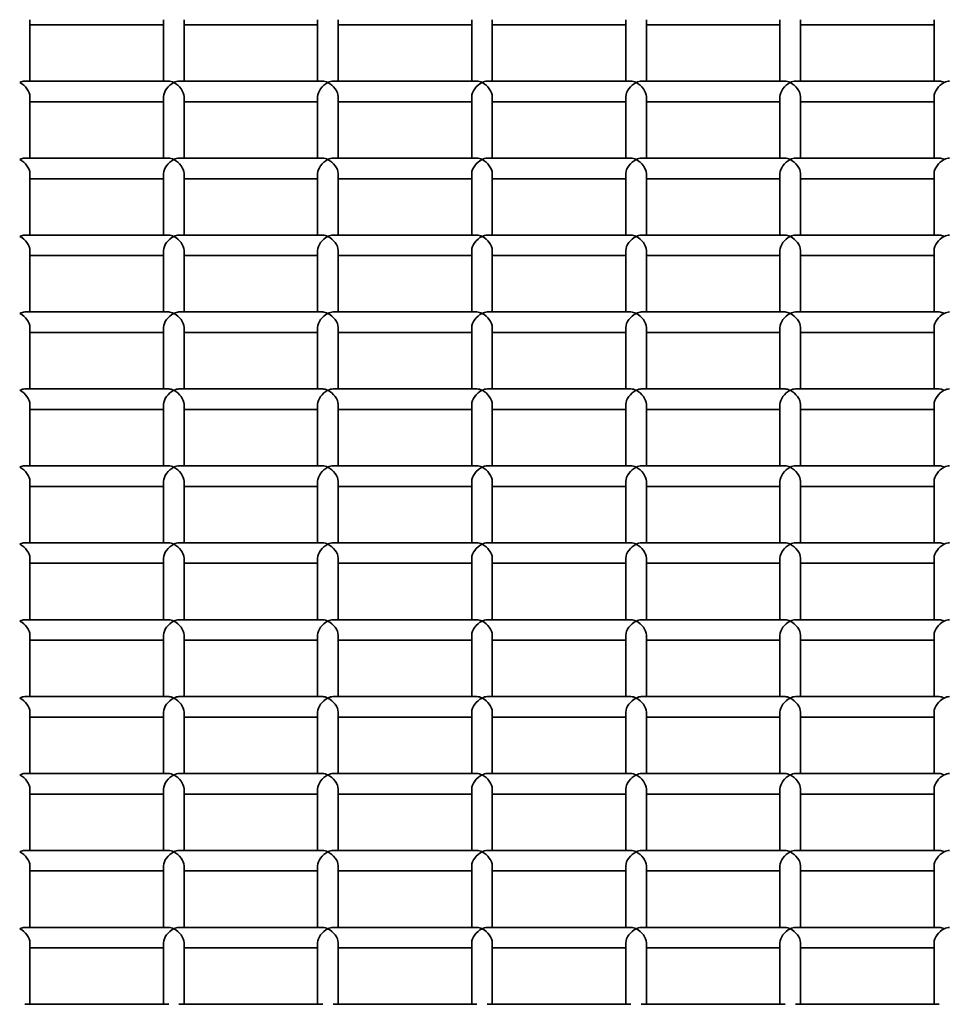
# Model space of a CAD drawing. Units: millimetres. Extents: x -4534 to 4839, y -3372 to 1340.
# Drawn here: x -310 to -130, y 666 to 858 of the extents above; entities that cross this region are included whole.
import ezdxf

# ---------------------------------------------------------------- set-up
doc = ezdxf.new("R2010")
doc.units = ezdxf.units.MM
doc.layers.add('Visible', color=7, linetype='Continuous', lineweight=35)

# ---------------------------------------------------------------- blocks, each defined once
blk = doc.blocks.new('WP-SP04-1')
at = {"layer": 'Visible'}
for p, q in [((-307.68, 845.99), (-307.68, 857.97)), ((-281.68, 845.99), (-281.68, 857.97)), ((-277.68, 845.99), (-277.68, 857.97)), ((-251.68, 845.99), (-251.68, 857.97)), ((-247.68, 845.99), (-247.68, 857.97)), ((-221.68, 845.99), (-221.68, 857.97)), ((-217.68, 845.99), (-217.68, 857.97)), ((-191.68, 845.99), (-191.68, 857.97)), ((-187.68, 845.99), (-187.68, 857.97)), ((-161.68, 845.99), (-161.68, 857.97)), ((-157.68, 845.99), (-157.68, 857.97)), ((-131.68, 845.99), (-131.68, 857.97)), ((-281.68, 856.97), (-307.68, 856.97)), ((-251.68, 856.97), (-277.68, 856.97)), ((-221.68, 856.97), (-247.68, 856.97)), ((-191.68, 856.97), (-217.68, 856.97)), ((-161.68, 856.97), (-187.68, 856.97)), ((-131.68, 856.97), (-157.68, 856.97)), ((-280.68, 845.99), (-308.68, 845.99)), ((-250.68, 845.99), (-278.68, 845.99)), ((-220.68, 845.99), (-248.68, 845.99)), ((-190.68, 845.99), (-218.68, 845.99)), ((-160.68, 845.99), (-188.68, 845.99)), ((-130.68, 845.99), (-158.68, 845.99)), ((-307.68, 831.01), (-307.68, 842.99)), ((-281.68, 841.99), (-307.68, 841.99)), ((-281.68, 831.01), (-281.68, 842.99)), ((-277.68, 831.01), (-277.68, 842.99)), ((-251.68, 841.99), (-277.68, 841.99)), ((-251.68, 831.01), (-251.68, 842.99)), ((-247.68, 831.01), (-247.68, 842.99)), ((-221.68, 841.99), (-247.68, 841.99)), ((-221.68, 831.01), (-221.68, 842.99)), ((-217.68, 831.01), (-217.68, 842.99)), ((-191.68, 841.99), (-217.68, 841.99)), ((-191.68, 831.01), (-191.68, 842.99)), ((-187.68, 831.01), (-187.68, 842.99)), ((-161.68, 841.99), (-187.68, 841.99)), ((-161.68, 831.01), (-161.68, 842.99)), ((-157.68, 831.01), (-157.68, 842.99)), ((-131.68, 841.99), (-157.68, 841.99)), ((-131.68, 831.01), (-131.68, 842.99)), ((-280.68, 831.01), (-308.68, 831.01)), ((-250.68, 831.01), (-278.68, 831.01)), ((-220.68, 831.01), (-248.68, 831.01)), ((-190.68, 831.01), (-218.68, 831.01)), ((-160.68, 831.01), (-188.68, 831.01)), ((-130.68, 831.01), (-158.68, 831.01)), ((-307.68, 816.03), (-307.68, 828.01)), ((-281.68, 827.01), (-307.68, 827.01)), ((-281.68, 816.03), (-281.68, 828.01)), ((-277.68, 816.03), (-277.68, 828.01)), ((-251.68, 827.01), (-277.68, 827.01)), ((-251.68, 816.03), (-251.68, 828.01)), ((-247.68, 816.03), (-247.68, 828.01)), ((-221.68, 827.01), (-247.68, 827.01)), ((-221.68, 816.03), (-221.68, 828.01)), ((-217.68, 816.03), (-217.68, 828.01)), ((-191.68, 827.01), (-217.68, 827.01)), ((-191.68, 816.03), (-191.68, 828.01)), ((-187.68, 816.03), (-187.68, 828.01)), ((-161.68, 827.01), (-187.68, 827.01)), ((-161.68, 816.03), (-161.68, 828.01)), ((-157.68, 816.03), (-157.68, 828.01)), ((-131.68, 827.01), (-157.68, 827.01)), ((-131.68, 816.03), (-131.68, 828.01)), ((-280.68, 816.03), (-308.68, 816.03)), ((-250.68, 816.03), (-278.68, 816.03)), ((-220.68, 816.03), (-248.68, 816.03)), ((-190.68, 816.03), (-218.68, 816.03)), ((-160.68, 816.03), (-188.68, 816.03)), ((-130.68, 816.03), (-158.68, 816.03)), ((-307.68, 801.05), (-307.68, 813.03)), ((-281.68, 801.05), (-281.68, 813.03)), ((-277.68, 801.05), (-277.68, 813.03)), ((-251.68, 801.05), (-251.68, 813.03)), ((-247.68, 801.05), (-247.68, 813.03)), ((-221.68, 801.05), (-221.68, 813.03)), ((-217.68, 801.05), (-217.68, 813.03)), ((-191.68, 801.05), (-191.68, 813.03)), ((-187.68, 801.05), (-187.68, 813.03)), ((-161.68, 801.05), (-161.68, 813.03)), ((-157.68, 801.05), (-157.68, 813.03)), ((-131.68, 801.05), (-131.68, 813.03)), ((-281.68, 812.03), (-307.68, 812.03)), ((-251.68, 812.03), (-277.68, 812.03)), ((-221.68, 812.03), (-247.68, 812.03)), ((-191.68, 812.03), (-217.68, 812.03)), ((-161.68, 812.03), (-187.68, 812.03)), ((-131.68, 812.03), (-157.68, 812.03)), ((-280.68, 801.05), (-308.68, 801.05)), ((-250.68, 801.05), (-278.68, 801.05)), ((-220.68, 801.05), (-248.68, 801.05)), ((-190.68, 801.05), (-218.68, 801.05)), ((-160.68, 801.05), (-188.68, 801.05)), ((-130.68, 801.05), (-158.68, 801.05)), ((-307.68, 786.07), (-307.68, 798.05)), ((-281.68, 786.07), (-281.68, 798.05)), ((-277.68, 786.07), (-277.68, 798.05)), ((-251.68, 786.07), (-251.68, 798.05)), ((-247.68, 786.07), (-247.68, 798.05)), ((-221.68, 786.07), (-221.68, 798.05)), ((-217.68, 786.07), (-217.68, 798.05)), ((-191.68, 786.07), (-191.68, 798.05)), ((-187.68, 786.07), (-187.68, 798.05)), ((-161.68, 786.07), (-161.68, 798.05)), ((-157.68, 786.07), (-157.68, 798.05)), ((-131.68, 786.07), (-131.68, 798.05)), ((-281.68, 797.05), (-307.68, 797.05)), ((-251.68, 797.05), (-277.68, 797.05)), ((-221.68, 797.05), (-247.68, 797.05)), ((-191.68, 797.05), (-217.68, 797.05)), ((-161.68, 797.05), (-187.68, 797.05)), ((-131.68, 797.05), (-157.68, 797.05)), ((-280.68, 786.07), (-308.68, 786.07)), ((-250.68, 786.07), (-278.68, 786.07)), ((-220.68, 786.07), (-248.68, 786.07)), ((-190.68, 786.07), (-218.68, 786.07)), ((-160.68, 786.07), (-188.68, 786.07)), ((-130.68, 786.07), (-158.68, 786.07)), ((-307.68, 771.09), (-307.68, 783.07)), ((-281.68, 771.09), (-281.68, 783.07)), ((-277.68, 771.09), (-277.68, 783.07)), ((-251.68, 771.09), (-251.68, 783.07)), ((-247.68, 771.09), (-247.68, 783.07)), ((-221.68, 771.09), (-221.68, 783.07)), ((-217.68, 771.09), (-217.68, 783.07)), ((-191.68, 771.09), (-191.68, 783.07)), ((-187.68, 771.09), (-187.68, 783.07)), ((-161.68, 771.09), (-161.68, 783.07)), ((-157.68, 771.09), (-157.68, 783.07)), ((-131.68, 771.09), (-131.68, 783.07)), ((-281.68, 782.07), (-307.68, 782.07)), ((-251.68, 782.07), (-277.68, 782.07)), ((-221.68, 782.07), (-247.68, 782.07)), ((-191.68, 782.07), (-217.68, 782.07)), ((-161.68, 782.07), (-187.68, 782.07)), ((-131.68, 782.07), (-157.68, 782.07)), ((-280.68, 771.09), (-308.68, 771.09)), ((-250.68, 771.09), (-278.68, 771.09)), ((-220.68, 771.09), (-248.68, 771.09)), ((-190.68, 771.09), (-218.68, 771.09)), ((-160.68, 771.09), (-188.68, 771.09)), ((-130.68, 771.09), (-158.68, 771.09)), ((-307.68, 756.11), (-307.68, 768.09)), ((-281.68, 767.09), (-307.68, 767.09)), ((-281.68, 756.11), (-281.68, 768.09)), ((-277.68, 756.11), (-277.68, 768.09)), ((-251.68, 767.09), (-277.68, 767.09)), ((-251.68, 756.11), (-251.68, 768.09)), ((-247.68, 756.11), (-247.68, 768.09)), ((-221.68, 767.09), (-247.68, 767.09)), ((-221.68, 756.11), (-221.68, 768.09)), ((-217.68, 756.11), (-217.68, 768.09)), ((-191.68, 767.09), (-217.68, 767.09)), ((-191.68, 756.11), (-191.68, 768.09)), ((-187.68, 756.11), (-187.68, 768.09)), ((-161.68, 767.09), (-187.68, 767.09)), ((-161.68, 756.11), (-161.68, 768.09)), ((-157.68, 756.11), (-157.68, 768.09)), ((-131.68, 767.09), (-157.68, 767.09)), ((-131.68, 756.11), (-131.68, 768.09)), ((-280.68, 756.11), (-308.68, 756.11)), ((-250.68, 756.11), (-278.68, 756.11)), ((-220.68, 756.11), (-248.68, 756.11)), ((-190.68, 756.11), (-218.68, 756.11)), ((-160.68, 756.11), (-188.68, 756.11)), ((-130.68, 756.11), (-158.68, 756.11)), ((-307.68, 741.13), (-307.68, 753.11)), ((-281.68, 752.11), (-307.68, 752.11)), ((-281.68, 741.13), (-281.68, 753.11)), ((-277.68, 741.13), (-277.68, 753.11)), ((-251.68, 752.11), (-277.68, 752.11)), ((-251.68, 741.13), (-251.68, 753.11)), ((-247.68, 741.13), (-247.68, 753.11)), ((-221.68, 752.11), (-247.68, 752.11)), ((-221.68, 741.13), (-221.68, 753.11)), ((-217.68, 741.13), (-217.68, 753.11)), ((-191.68, 752.11), (-217.68, 752.11)), ((-191.68, 741.13), (-191.68, 753.11)), ((-187.68, 741.13), (-187.68, 753.11)), ((-161.68, 752.11), (-187.68, 752.11)), ((-161.68, 741.13), (-161.68, 753.11)), ((-157.68, 741.13), (-157.68, 753.11)), ((-131.68, 752.11), (-157.68, 752.11)), ((-131.68, 741.13), (-131.68, 753.11)), ((-280.68, 741.13), (-308.68, 741.13)), ((-250.68, 741.13), (-278.68, 741.13)), ((-220.68, 741.13), (-248.68, 741.13)), ((-190.68, 741.13), (-218.68, 741.13)), ((-160.68, 741.13), (-188.68, 741.13)), ((-130.68, 741.13), (-158.68, 741.13)), ((-307.68, 726.15), (-307.68, 738.13)), ((-281.68, 737.13), (-307.68, 737.13)), ((-281.68, 726.15), (-281.68, 738.13)), ((-277.68, 726.15), (-277.68, 738.13)), ((-251.68, 737.13), (-277.68, 737.13)), ((-251.68, 726.15), (-251.68, 738.13)), ((-247.68, 726.15), (-247.68, 738.13)), ((-221.68, 737.13), (-247.68, 737.13)), ((-221.68, 726.15), (-221.68, 738.13)), ((-217.68, 726.15), (-217.68, 738.13)), ((-191.68, 737.13), (-217.68, 737.13)), ((-191.68, 726.15), (-191.68, 738.13)), ((-187.68, 726.15), (-187.68, 738.13)), ((-161.68, 737.13), (-187.68, 737.13)), ((-161.68, 726.15), (-161.68, 738.13)), ((-157.68, 726.15), (-157.68, 738.13)), ((-131.68, 737.13), (-157.68, 737.13)), ((-131.68, 726.15), (-131.68, 738.13)), ((-280.68, 726.15), (-308.68, 726.15)), ((-250.68, 726.15), (-278.68, 726.15)), ((-220.68, 726.15), (-248.68, 726.15)), ((-190.68, 726.15), (-218.68, 726.15)), ((-160.68, 726.15), (-188.68, 726.15)), ((-130.68, 726.15), (-158.68, 726.15)), ((-307.68, 711.17), (-307.68, 723.15)), ((-281.68, 711.17), (-281.68, 723.15)), ((-277.68, 711.17), (-277.68, 723.15)), ((-251.68, 711.17), (-251.68, 723.15)), ((-247.68, 711.17), (-247.68, 723.15)), ((-221.68, 711.17), (-221.68, 723.15)), ((-217.68, 711.17), (-217.68, 723.15)), ((-191.68, 711.17), (-191.68, 723.15)), ((-187.68, 711.17), (-187.68, 723.15)), ((-161.68, 711.17), (-161.68, 723.15)), ((-157.68, 711.17), (-157.68, 723.15)), ((-131.68, 711.17), (-131.68, 723.15)), ((-281.68, 722.15), (-307.68, 722.15)), ((-251.68, 722.15), (-277.68, 722.15)), ((-221.68, 722.15), (-247.68, 722.15)), ((-191.68, 722.15), (-217.68, 722.15)), ((-161.68, 722.15), (-187.68, 722.15)), ((-131.68, 722.15), (-157.68, 722.15)), ((-280.68, 711.17), (-308.68, 711.17)), ((-250.68, 711.17), (-278.68, 711.17)), ((-220.68, 711.17), (-248.68, 711.17)), ((-190.68, 711.17), (-218.68, 711.17)), ((-160.68, 711.17), (-188.68, 711.17)), ((-130.68, 711.17), (-158.68, 711.17)), ((-307.68, 696.2), (-307.68, 708.18)), ((-281.68, 696.2), (-281.68, 708.18)), ((-277.68, 696.2), (-277.68, 708.18)), ((-251.68, 696.2), (-251.68, 708.18)), ((-247.68, 696.2), (-247.68, 708.18)), ((-221.68, 696.2), (-221.68, 708.18)), ((-217.68, 696.2), (-217.68, 708.18)), ((-191.68, 696.2), (-191.68, 708.18)), ((-187.68, 696.2), (-187.68, 708.18)), ((-161.68, 696.2), (-161.68, 708.18)), ((-157.68, 696.2), (-157.68, 708.18)), ((-131.68, 696.2), (-131.68, 708.18)), ((-281.68, 707.17), (-307.68, 707.17)), ((-251.68, 707.17), (-277.68, 707.17)), ((-221.68, 707.17), (-247.68, 707.17)), ((-191.68, 707.17), (-217.68, 707.17)), ((-161.68, 707.17), (-187.68, 707.17)), ((-131.68, 707.17), (-157.68, 707.17)), ((-280.68, 696.2), (-308.68, 696.2)), ((-250.68, 696.2), (-278.68, 696.2)), ((-220.68, 696.2), (-248.68, 696.2)), ((-190.68, 696.2), (-218.68, 696.2)), ((-160.68, 696.2), (-188.68, 696.2)), ((-130.68, 696.2), (-158.68, 696.2)), ((-307.68, 681.22), (-307.68, 693.2)), ((-281.68, 692.2), (-307.68, 692.2)), ((-281.68, 681.22), (-281.68, 693.2)), ((-277.68, 681.22), (-277.68, 693.2)), ((-251.68, 692.2), (-277.68, 692.2)), ((-251.68, 681.22), (-251.68, 693.2)), ((-247.68, 681.22), (-247.68, 693.2)), ((-221.68, 692.2), (-247.68, 692.2)), ((-221.68, 681.22), (-221.68, 693.2)), ((-217.68, 681.22), (-217.68, 693.2)), ((-191.68, 692.2), (-217.68, 692.2)), ((-191.68, 681.22), (-191.68, 693.2)), ((-187.68, 681.22), (-187.68, 693.2)), ((-161.68, 692.2), (-187.68, 692.2)), ((-161.68, 681.22), (-161.68, 693.2)), ((-157.68, 681.22), (-157.68, 693.2)), ((-131.68, 692.2), (-157.68, 692.2)), ((-131.68, 681.22), (-131.68, 693.2)), ((-280.68, 681.22), (-308.68, 681.22)), ((-250.68, 681.22), (-278.68, 681.22)), ((-220.68, 681.22), (-248.68, 681.22)), ((-190.68, 681.22), (-218.68, 681.22)), ((-160.68, 681.22), (-188.68, 681.22)), ((-130.68, 681.22), (-158.68, 681.22)), ((-307.68, 666.24), (-307.68, 678.22)), ((-281.68, 677.22), (-307.68, 677.22)), ((-281.68, 666.24), (-281.68, 678.22)), ((-277.68, 666.24), (-277.68, 678.22)), ((-251.68, 677.22), (-277.68, 677.22)), ((-251.68, 666.24), (-251.68, 678.22)), ((-247.68, 666.24), (-247.68, 678.22)), ((-221.68, 677.22), (-247.68, 677.22)), ((-221.68, 666.24), (-221.68, 678.22)), ((-217.68, 666.24), (-217.68, 678.22)), ((-191.68, 677.22), (-217.68, 677.22)), ((-191.68, 666.24), (-191.68, 678.22)), ((-187.68, 666.24), (-187.68, 678.22)), ((-161.68, 677.22), (-187.68, 677.22)), ((-161.68, 666.24), (-161.68, 678.22)), ((-157.68, 666.24), (-157.68, 678.22)), ((-131.68, 677.22), (-157.68, 677.22)), ((-131.68, 666.24), (-131.68, 678.22)), ((-280.68, 666.24), (-308.68, 666.24)), ((-250.68, 666.24), (-278.68, 666.24)), ((-220.68, 666.24), (-248.68, 666.24)), ((-190.68, 666.24), (-218.68, 666.24)), ((-160.68, 666.24), (-188.68, 666.24)), ((-130.68, 666.24), (-158.68, 666.24))]:
    blk.add_line(p, q, dxfattribs=at)
for centre, major_axis, start_param, end_param in [((-309.68, 843.99), (-1.73, -1.73), 3.665592, 4.188389), ((-309.68, 843.99), (1.73, -1.73), 0.524, 2.094796), ((-279.68, 843.99), (1.73, 1.73), 1.046797, 2.617593), ((-279.68, 843.99), (-1.73, 1.73), 5.236389, 5.759186), ((-279.68, 843.99), (-1.73, -1.73), 3.665592, 4.188389), ((-279.68, 843.99), (1.73, -1.73), 0.524, 2.094796), ((-249.68, 843.99), (1.73, 1.73), 1.046797, 2.617593), ((-249.68, 843.99), (-1.73, 1.73), 5.236389, 5.759186), ((-249.68, 843.99), (-1.73, -1.73), 3.665592, 4.188389), ((-249.68, 843.99), (1.73, -1.73), 0.524, 2.094796), ((-219.68, 843.99), (1.73, 1.73), 1.046797, 2.617593), ((-219.68, 843.99), (-1.73, 1.73), 5.236389, 5.759186), ((-219.68, 843.99), (-1.73, -1.73), 3.665592, 4.188389), ((-219.68, 843.99), (1.73, -1.73), 0.524, 2.094796), ((-189.68, 843.99), (1.73, 1.73), 1.046797, 2.617593), ((-189.68, 843.99), (-1.73, 1.73), 5.236389, 5.759186), ((-189.68, 843.99), (-1.73, -1.73), 3.665592, 4.188389), ((-189.68, 843.99), (1.73, -1.73), 0.524, 2.094796), ((-159.68, 843.99), (1.73, 1.73), 1.046797, 2.617593), ((-159.68, 843.99), (-1.73, 1.73), 5.236389, 5.759186), ((-159.68, 843.99), (-1.73, -1.73), 3.665592, 4.188389), ((-159.68, 843.99), (1.73, -1.73), 0.524, 2.094796), ((-129.68, 843.99), (1.73, 1.73), 1.046797, 2.617593), ((-129.68, 843.99), (-1.73, 1.73), 5.236389, 5.759186), ((-129.68, 843.99), (-1.73, -1.73), 3.665592, 4.188389), ((-309.68, 829.01), (-1.73, -1.73), 3.665592, 4.188389), ((-309.68, 829.01), (1.73, -1.73), 0.524, 2.094796), ((-279.68, 829.01), (1.73, 1.73), 1.046797, 2.617593), ((-279.68, 829.01), (-1.73, 1.73), 5.236389, 5.759186), ((-279.68, 829.01), (-1.73, -1.73), 3.665592, 4.188389), ((-279.68, 829.01), (1.73, -1.73), 0.524, 2.094796), ((-249.68, 829.01), (1.73, 1.73), 1.046797, 2.617593), ((-249.68, 829.01), (-1.73, 1.73), 5.236389, 5.759186), ((-249.68, 829.01), (-1.73, -1.73), 3.665592, 4.188389), ((-249.68, 829.01), (1.73, -1.73), 0.524, 2.094796), ((-219.68, 829.01), (1.73, 1.73), 1.046797, 2.617593), ((-219.68, 829.01), (-1.73, 1.73), 5.236389, 5.759186), ((-219.68, 829.01), (-1.73, -1.73), 3.665592, 4.188389), ((-219.68, 829.01), (1.73, -1.73), 0.524, 2.094796), ((-189.68, 829.01), (1.73, 1.73), 1.046797, 2.617593), ((-189.68, 829.01), (-1.73, 1.73), 5.236389, 5.759186), ((-189.68, 829.01), (-1.73, -1.73), 3.665592, 4.188389), ((-189.68, 829.01), (1.73, -1.73), 0.524, 2.094796), ((-159.68, 829.01), (1.73, 1.73), 1.046797, 2.617593), ((-159.68, 829.01), (-1.73, 1.73), 5.236389, 5.759186), ((-159.68, 829.01), (-1.73, -1.73), 3.665592, 4.188389), ((-159.68, 829.01), (1.73, -1.73), 0.524, 2.094796), ((-129.68, 829.01), (1.73, 1.73), 1.046797, 2.617593), ((-129.68, 829.01), (-1.73, 1.73), 5.236389, 5.759186), ((-129.68, 829.01), (-1.73, -1.73), 3.665592, 4.188389), ((-309.68, 814.03), (-1.73, -1.73), 3.665592, 4.188389), ((-309.68, 814.03), (1.73, -1.73), 0.524, 2.094796), ((-279.68, 814.03), (1.73, 1.73), 1.046797, 2.617593), ((-279.68, 814.03), (-1.73, 1.73), 5.236389, 5.759186), ((-279.68, 814.03), (-1.73, -1.73), 3.665592, 4.188389), ((-279.68, 814.03), (1.73, -1.73), 0.524, 2.094796), ((-249.68, 814.03), (1.73, 1.73), 1.046797, 2.617593), ((-249.68, 814.03), (-1.73, 1.73), 5.236389, 5.759186), ((-249.68, 814.03), (-1.73, -1.73), 3.665592, 4.188389), ((-249.68, 814.03), (1.73, -1.73), 0.524, 2.094796), ((-219.68, 814.03), (1.73, 1.73), 1.046797, 2.617593), ((-219.68, 814.03), (-1.73, 1.73), 5.236389, 5.759186), ((-219.68, 814.03), (-1.73, -1.73), 3.665592, 4.188389), ((-219.68, 814.03), (1.73, -1.73), 0.524, 2.094796), ((-189.68, 814.03), (1.73, 1.73), 1.046797, 2.617593), ((-189.68, 814.03), (-1.73, 1.73), 5.236389, 5.759186), ((-189.68, 814.03), (-1.73, -1.73), 3.665592, 4.188389), ((-189.68, 814.03), (1.73, -1.73), 0.524, 2.094796), ((-159.68, 814.03), (1.73, 1.73), 1.046797, 2.617593), ((-159.68, 814.03), (-1.73, 1.73), 5.236389, 5.759186), ((-159.68, 814.03), (-1.73, -1.73), 3.665592, 4.188389), ((-159.68, 814.03), (1.73, -1.73), 0.524, 2.094796), ((-129.68, 814.03), (1.73, 1.73), 1.046797, 2.617593), ((-129.68, 814.03), (-1.73, 1.73), 5.236389, 5.759186), ((-129.68, 814.03), (-1.73, -1.73), 3.665592, 4.188389), ((-309.68, 799.05), (-1.73, -1.73), 3.665592, 4.188389), ((-309.68, 799.05), (1.73, -1.73), 0.524, 2.094796), ((-279.68, 799.05), (1.73, 1.73), 1.046797, 2.617593), ((-279.68, 799.05), (-1.73, 1.73), 5.236389, 5.759186), ((-279.68, 799.05), (-1.73, -1.73), 3.665592, 4.188389), ((-279.68, 799.05), (1.73, -1.73), 0.524, 2.094796), ((-249.68, 799.05), (1.73, 1.73), 1.046797, 2.617593), ((-249.68, 799.05), (-1.73, 1.73), 5.236389, 5.759186), ((-249.68, 799.05), (-1.73, -1.73), 3.665592, 4.188389), ((-249.68, 799.05), (1.73, -1.73), 0.524, 2.094796), ((-219.68, 799.05), (1.73, 1.73), 1.046797, 2.617593), ((-219.68, 799.05), (-1.73, 1.73), 5.236389, 5.759186), ((-219.68, 799.05), (-1.73, -1.73), 3.665592, 4.188389), ((-219.68, 799.05), (1.73, -1.73), 0.524, 2.094796), ((-189.68, 799.05), (1.73, 1.73), 1.046797, 2.617593), ((-189.68, 799.05), (-1.73, 1.73), 5.236389, 5.759186), ((-189.68, 799.05), (-1.73, -1.73), 3.665592, 4.188389), ((-189.68, 799.05), (1.73, -1.73), 0.524, 2.094796), ((-159.68, 799.05), (1.73, 1.73), 1.046797, 2.617593), ((-159.68, 799.05), (-1.73, 1.73), 5.236389, 5.759186), ((-159.68, 799.05), (-1.73, -1.73), 3.665592, 4.188389), ((-159.68, 799.05), (1.73, -1.73), 0.524, 2.094796), ((-129.68, 799.05), (1.73, 1.73), 1.046797, 2.617593), ((-129.68, 799.05), (-1.73, 1.73), 5.236389, 5.759186), ((-129.68, 799.05), (-1.73, -1.73), 3.665592, 4.188389), ((-309.68, 784.07), (-1.73, -1.73), 3.665592, 4.188389), ((-309.68, 784.07), (1.73, -1.73), 0.524, 2.094796), ((-279.68, 784.07), (1.73, 1.73), 1.046797, 2.617593), ((-279.68, 784.07), (-1.73, 1.73), 5.236389, 5.759186), ((-279.68, 784.07), (-1.73, -1.73), 3.665592, 4.188389), ((-279.68, 784.07), (1.73, -1.73), 0.524, 2.094796), ((-249.68, 784.07), (1.73, 1.73), 1.046797, 2.617593), ((-249.68, 784.07), (-1.73, 1.73), 5.236389, 5.759186), ((-249.68, 784.07), (-1.73, -1.73), 3.665592, 4.188389), ((-249.68, 784.07), (1.73, -1.73), 0.524, 2.094796), ((-219.68, 784.07), (1.73, 1.73), 1.046797, 2.617593), ((-219.68, 784.07), (-1.73, 1.73), 5.236389, 5.759186), ((-219.68, 784.07), (-1.73, -1.73), 3.665592, 4.188389), ((-219.68, 784.07), (1.73, -1.73), 0.524, 2.094796), ((-189.68, 784.07), (1.73, 1.73), 1.046797, 2.617593), ((-189.68, 784.07), (-1.73, 1.73), 5.236389, 5.759186), ((-189.68, 784.07), (-1.73, -1.73), 3.665592, 4.188389), ((-189.68, 784.07), (1.73, -1.73), 0.524, 2.094796), ((-159.68, 784.07), (1.73, 1.73), 1.046797, 2.617593), ((-159.68, 784.07), (-1.73, 1.73), 5.236389, 5.759186), ((-159.68, 784.07), (-1.73, -1.73), 3.665592, 4.188389), ((-159.68, 784.07), (1.73, -1.73), 0.524, 2.094796), ((-129.68, 784.07), (1.73, 1.73), 1.046797, 2.617593), ((-129.68, 784.07), (-1.73, 1.73), 5.236389, 5.759186), ((-129.68, 784.07), (-1.73, -1.73), 3.665592, 4.188389), ((-309.68, 769.09), (-1.73, -1.73), 3.665592, 4.188389), ((-309.68, 769.09), (1.73, -1.73), 0.524, 2.094796), ((-279.68, 769.09), (1.73, 1.73), 1.046797, 2.617593), ((-279.68, 769.09), (-1.73, 1.73), 5.236389, 5.759186), ((-279.68, 769.09), (-1.73, -1.73), 3.665592, 4.188389), ((-279.68, 769.09), (1.73, -1.73), 0.524, 2.094796), ((-249.68, 769.09), (1.73, 1.73), 1.046797, 2.617593), ((-249.68, 769.09), (-1.73, 1.73), 5.236389, 5.759186), ((-249.68, 769.09), (-1.73, -1.73), 3.665592, 4.188389), ((-249.68, 769.09), (1.73, -1.73), 0.524, 2.094796), ((-219.68, 769.09), (1.73, 1.73), 1.046797, 2.617593), ((-219.68, 769.09), (-1.73, 1.73), 5.236389, 5.759186), ((-219.68, 769.09), (-1.73, -1.73), 3.665592, 4.188389), ((-219.68, 769.09), (1.73, -1.73), 0.524, 2.094796), ((-189.68, 769.09), (1.73, 1.73), 1.046797, 2.617593), ((-189.68, 769.09), (-1.73, 1.73), 5.236389, 5.759186), ((-189.68, 769.09), (-1.73, -1.73), 3.665592, 4.188389), ((-189.68, 769.09), (1.73, -1.73), 0.524, 2.094796), ((-159.68, 769.09), (1.73, 1.73), 1.046797, 2.617593), ((-159.68, 769.09), (-1.73, 1.73), 5.236389, 5.759186), ((-159.68, 769.09), (-1.73, -1.73), 3.665592, 4.188389), ((-159.68, 769.09), (1.73, -1.73), 0.524, 2.094796), ((-129.68, 769.09), (1.73, 1.73), 1.046797, 2.617593), ((-129.68, 769.09), (-1.73, 1.73), 5.236389, 5.759186), ((-129.68, 769.09), (-1.73, -1.73), 3.665592, 4.188389), ((-309.68, 754.11), (-1.73, -1.73), 3.665592, 4.188389), ((-309.68, 754.11), (1.73, -1.73), 0.524, 2.094796), ((-279.68, 754.11), (1.73, 1.73), 1.046797, 2.617593), ((-279.68, 754.11), (-1.73, 1.73), 5.236389, 5.759186), ((-279.68, 754.11), (-1.73, -1.73), 3.665592, 4.188389), ((-279.68, 754.11), (1.73, -1.73), 0.524, 2.094796), ((-249.68, 754.11), (1.73, 1.73), 1.046797, 2.617593), ((-249.68, 754.11), (-1.73, 1.73), 5.236389, 5.759186), ((-249.68, 754.11), (-1.73, -1.73), 3.665592, 4.188389), ((-249.68, 754.11), (1.73, -1.73), 0.524, 2.094796), ((-219.68, 754.11), (1.73, 1.73), 1.046797, 2.617593), ((-219.68, 754.11), (-1.73, 1.73), 5.236389, 5.759186), ((-219.68, 754.11), (-1.73, -1.73), 3.665592, 4.188389), ((-219.68, 754.11), (1.73, -1.73), 0.524, 2.094796), ((-189.68, 754.11), (1.73, 1.73), 1.046797, 2.617593), ((-189.68, 754.11), (-1.73, 1.73), 5.236389, 5.759186), ((-189.68, 754.11), (-1.73, -1.73), 3.665592, 4.188389), ((-189.68, 754.11), (1.73, -1.73), 0.524, 2.094796), ((-159.68, 754.11), (1.73, 1.73), 1.046797, 2.617593), ((-159.68, 754.11), (-1.73, 1.73), 5.236389, 5.759186), ((-159.68, 754.11), (-1.73, -1.73), 3.665592, 4.188389), ((-159.68, 754.11), (1.73, -1.73), 0.524, 2.094796), ((-129.68, 754.11), (1.73, 1.73), 1.046797, 2.617593), ((-129.68, 754.11), (-1.73, 1.73), 5.236389, 5.759186), ((-129.68, 754.11), (-1.73, -1.73), 3.665592, 4.188389), ((-309.68, 739.13), (-1.73, -1.73), 3.665592, 4.188389), ((-309.68, 739.13), (1.73, -1.73), 0.524, 2.094796), ((-279.68, 739.13), (1.73, 1.73), 1.046797, 2.617593), ((-279.68, 739.13), (-1.73, 1.73), 5.236389, 5.759186), ((-279.68, 739.13), (-1.73, -1.73), 3.665592, 4.188389), ((-279.68, 739.13), (1.73, -1.73), 0.524, 2.094796), ((-249.68, 739.13), (1.73, 1.73), 1.046797, 2.617593), ((-249.68, 739.13), (-1.73, 1.73), 5.236389, 5.759186), ((-249.68, 739.13), (-1.73, -1.73), 3.665592, 4.188389), ((-249.68, 739.13), (1.73, -1.73), 0.524, 2.094796), ((-219.68, 739.13), (1.73, 1.73), 1.046797, 2.617593), ((-219.68, 739.13), (-1.73, 1.73), 5.236389, 5.759186), ((-219.68, 739.13), (-1.73, -1.73), 3.665592, 4.188389), ((-219.68, 739.13), (1.73, -1.73), 0.524, 2.094796), ((-189.68, 739.13), (1.73, 1.73), 1.046797, 2.617593), ((-189.68, 739.13), (-1.73, 1.73), 5.236389, 5.759186), ((-189.68, 739.13), (-1.73, -1.73), 3.665592, 4.188389), ((-189.68, 739.13), (1.73, -1.73), 0.524, 2.094796), ((-159.68, 739.13), (1.73, 1.73), 1.046797, 2.617593), ((-159.68, 739.13), (-1.73, 1.73), 5.236389, 5.759186), ((-159.68, 739.13), (-1.73, -1.73), 3.665592, 4.188389), ((-159.68, 739.13), (1.73, -1.73), 0.524, 2.094796), ((-129.68, 739.13), (1.73, 1.73), 1.046797, 2.617593), ((-129.68, 739.13), (-1.73, 1.73), 5.236389, 5.759186), ((-129.68, 739.13), (-1.73, -1.73), 3.665592, 4.188389), ((-309.68, 724.15), (-1.73, -1.73), 3.665592, 4.188389), ((-309.68, 724.15), (1.73, -1.73), 0.524, 2.094796), ((-279.68, 724.15), (1.73, 1.73), 1.046797, 2.617593), ((-279.68, 724.15), (-1.73, 1.73), 5.236389, 5.759186), ((-279.68, 724.15), (-1.73, -1.73), 3.665592, 4.188389), ((-279.68, 724.15), (1.73, -1.73), 0.524, 2.094796), ((-249.68, 724.15), (1.73, 1.73), 1.046797, 2.617593), ((-249.68, 724.15), (-1.73, 1.73), 5.236389, 5.759186), ((-249.68, 724.15), (-1.73, -1.73), 3.665592, 4.188389), ((-249.68, 724.15), (1.73, -1.73), 0.524, 2.094796), ((-219.68, 724.15), (1.73, 1.73), 1.046797, 2.617593), ((-219.68, 724.15), (-1.73, 1.73), 5.236389, 5.759186), ((-219.68, 724.15), (-1.73, -1.73), 3.665592, 4.188389), ((-219.68, 724.15), (1.73, -1.73), 0.524, 2.094796), ((-189.68, 724.15), (1.73, 1.73), 1.046797, 2.617593), ((-189.68, 724.15), (-1.73, 1.73), 5.236389, 5.759186), ((-189.68, 724.15), (-1.73, -1.73), 3.665592, 4.188389), ((-189.68, 724.15), (1.73, -1.73), 0.524, 2.094796), ((-159.68, 724.15), (1.73, 1.73), 1.046797, 2.617593), ((-159.68, 724.15), (-1.73, 1.73), 5.236389, 5.759186), ((-159.68, 724.15), (-1.73, -1.73), 3.665592, 4.188389), ((-159.68, 724.15), (1.73, -1.73), 0.524, 2.094796), ((-129.68, 724.15), (1.73, 1.73), 1.046797, 2.617593), ((-129.68, 724.15), (-1.73, 1.73), 5.236389, 5.759186), ((-129.68, 724.15), (-1.73, -1.73), 3.665592, 4.188389), ((-309.68, 709.17), (-1.73, -1.73), 3.665592, 4.188389), ((-309.68, 709.17), (1.73, -1.73), 0.524, 2.094796), ((-279.68, 709.17), (1.73, 1.73), 1.046797, 2.617593), ((-279.68, 709.17), (-1.73, 1.73), 5.236389, 5.759186), ((-279.68, 709.17), (-1.73, -1.73), 3.665592, 4.188389), ((-279.68, 709.17), (1.73, -1.73), 0.524, 2.094796), ((-249.68, 709.17), (1.73, 1.73), 1.046797, 2.617593), ((-249.68, 709.17), (-1.73, 1.73), 5.236389, 5.759186), ((-249.68, 709.17), (-1.73, -1.73), 3.665592, 4.188389), ((-249.68, 709.17), (1.73, -1.73), 0.524, 2.094796), ((-219.68, 709.17), (1.73, 1.73), 1.046797, 2.617593), ((-219.68, 709.17), (-1.73, 1.73), 5.236389, 5.759186), ((-219.68, 709.17), (-1.73, -1.73), 3.665592, 4.188389), ((-219.68, 709.17), (1.73, -1.73), 0.524, 2.094796), ((-189.68, 709.17), (1.73, 1.73), 1.046797, 2.617593), ((-189.68, 709.17), (-1.73, 1.73), 5.236389, 5.759186), ((-189.68, 709.17), (-1.73, -1.73), 3.665592, 4.188389), ((-189.68, 709.17), (1.73, -1.73), 0.524, 2.094796), ((-159.68, 709.17), (1.73, 1.73), 1.046797, 2.617593), ((-159.68, 709.17), (-1.73, 1.73), 5.236389, 5.759186), ((-159.68, 709.17), (-1.73, -1.73), 3.665592, 4.188389), ((-159.68, 709.17), (1.73, -1.73), 0.524, 2.094796), ((-129.68, 709.17), (1.73, 1.73), 1.046797, 2.617593), ((-129.68, 709.17), (-1.73, 1.73), 5.236389, 5.759186), ((-129.68, 709.17), (-1.73, -1.73), 3.665592, 4.188389), ((-309.68, 694.2), (-1.73, -1.73), 3.665592, 4.188389), ((-279.68, 694.2), (-1.73, 1.73), 5.236389, 5.759186), ((-279.68, 694.2), (-1.73, -1.73), 3.665592, 4.188389), ((-249.68, 694.2), (-1.73, 1.73), 5.236389, 5.759186), ((-249.68, 694.2), (-1.73, -1.73), 3.665592, 4.188389), ((-219.68, 694.2), (-1.73, 1.73), 5.236389, 5.759186), ((-219.68, 694.2), (-1.73, -1.73), 3.665592, 4.188389), ((-189.68, 694.2), (-1.73, 1.73), 5.236389, 5.759186), ((-189.68, 694.2), (-1.73, -1.73), 3.665592, 4.188389), ((-159.68, 694.2), (-1.73, 1.73), 5.236389, 5.759186), ((-159.68, 694.2), (-1.73, -1.73), 3.665592, 4.188389), ((-129.68, 694.2), (-1.73, 1.73), 5.236389, 5.759186), ((-129.68, 694.2), (-1.73, -1.73), 3.665592, 4.188389), ((-309.68, 694.2), (1.73, -1.73), 0.524, 2.094796), ((-279.68, 694.2), (1.73, 1.73), 1.046797, 2.617593), ((-279.68, 694.2), (1.73, -1.73), 0.524, 2.094796), ((-249.68, 694.2), (1.73, 1.73), 1.046797, 2.617593), ((-249.68, 694.2), (1.73, -1.73), 0.524, 2.094796), ((-219.68, 694.2), (1.73, 1.73), 1.046797, 2.617593), ((-219.68, 694.2), (1.73, -1.73), 0.524, 2.094796), ((-189.68, 694.2), (1.73, 1.73), 1.046797, 2.617593), ((-189.68, 694.2), (1.73, -1.73), 0.524, 2.094796), ((-159.68, 694.2), (1.73, 1.73), 1.046797, 2.617593), ((-159.68, 694.2), (1.73, -1.73), 0.524, 2.094796), ((-129.68, 694.2), (1.73, 1.73), 1.046797, 2.617593), ((-309.68, 679.22), (-1.73, -1.73), 3.665592, 4.188389), ((-309.68, 679.22), (1.73, -1.73), 0.524, 2.094796), ((-279.68, 679.22), (1.73, 1.73), 1.046797, 2.617593), ((-279.68, 679.22), (-1.73, 1.73), 5.236389, 5.759186), ((-279.68, 679.22), (-1.73, -1.73), 3.665592, 4.188389), ((-279.68, 679.22), (1.73, -1.73), 0.524, 2.094796), ((-249.68, 679.22), (1.73, 1.73), 1.046797, 2.617593), ((-249.68, 679.22), (-1.73, 1.73), 5.236389, 5.759186), ((-249.68, 679.22), (-1.73, -1.73), 3.665592, 4.188389), ((-249.68, 679.22), (1.73, -1.73), 0.524, 2.094796), ((-219.68, 679.22), (1.73, 1.73), 1.046797, 2.617593), ((-219.68, 679.22), (-1.73, 1.73), 5.236389, 5.759186), ((-219.68, 679.22), (-1.73, -1.73), 3.665592, 4.188389), ((-219.68, 679.22), (1.73, -1.73), 0.524, 2.094796), ((-189.68, 679.22), (1.73, 1.73), 1.046797, 2.617593), ((-189.68, 679.22), (-1.73, 1.73), 5.236389, 5.759186), ((-189.68, 679.22), (-1.73, -1.73), 3.665592, 4.188389), ((-189.68, 679.22), (1.73, -1.73), 0.524, 2.094796), ((-159.68, 679.22), (1.73, 1.73), 1.046797, 2.617593), ((-159.68, 679.22), (-1.73, 1.73), 5.236389, 5.759186), ((-159.68, 679.22), (-1.73, -1.73), 3.665592, 4.188389), ((-159.68, 679.22), (1.73, -1.73), 0.524, 2.094796), ((-129.68, 679.22), (1.73, 1.73), 1.046797, 2.617593), ((-129.68, 679.22), (-1.73, 1.73), 5.236389, 5.759186), ((-129.68, 679.22), (-1.73, -1.73), 3.665592, 4.188389)]:
    blk.add_ellipse(centre, major_axis=major_axis, ratio=0.577885, start_param=start_param, end_param=end_param, dxfattribs=at)

msp = doc.modelspace()

# ---------------------------------------------------------------- block references
msp.add_blockref('WP-SP04-1', (0, 0))

doc.saveas('drawing.dxf')
